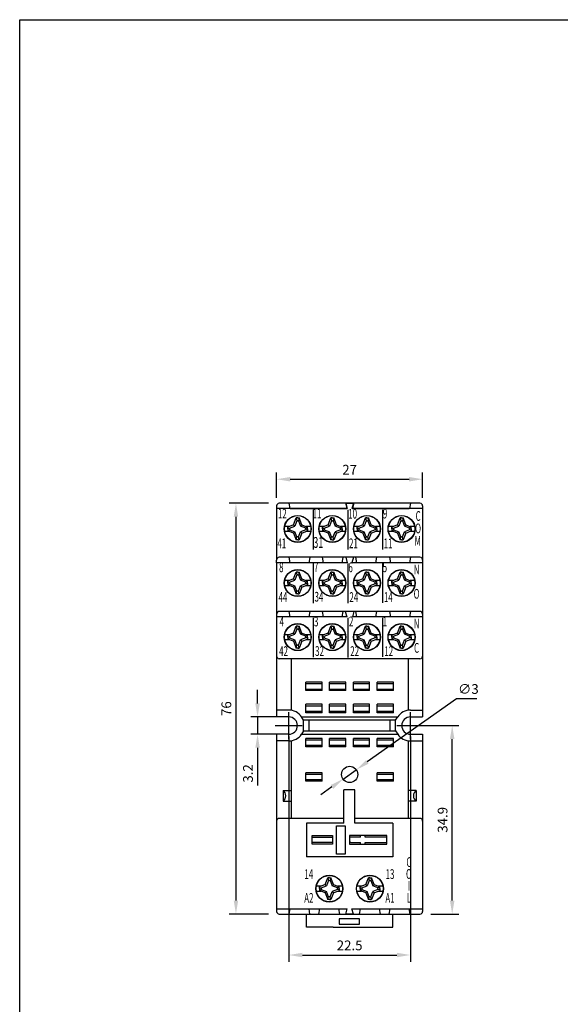
# Model space of a CAD drawing. Extents: x 5 to 205, y 5 to 292.
# Drawn here: x 5 to 105, y 110 to 292 of the extents above; entities that cross this region are included whole.
import ezdxf
from ezdxf.enums import TextEntityAlignment as Align

# ---------------------------------------------------------------- set-up
doc = ezdxf.new("R2010")
doc.units = 0
doc.layers.get('0').update_dxf_attribs({"linetype": 'CONTINUOUS'})
doc.layers.get('DEFPOINTS').update_dxf_attribs({"linetype": 'CONTINUOUS'})
for name, color, linetype in [('CARTOUCHE', 7, 'CONTINUOUS'), ('DIM', 3, 'CONTINUOUS'), ('DRAW', 7, 'CONTINUOUS'), ('DRAW-TEXT', 1, 'CONTINUOUS')]:
    doc.layers.add(name, color=color, linetype=linetype)
doc.styles.add('FINDER', font='ARIAL.TTF', dxfattribs={"height": 1.8})
doc.styles.add('HELVETICAR', font='ARIAL.TTF')
doc.dimstyles.new('FINDER', dxfattribs={"dimtxt": 3.5, "dimasz": 2.5, "dimexe": 1.25, "dimexo": 2, "dimtad": 1, "dimtxsty": 'FINDER', "dimcen": 2.5, "dimclrd": 256, "dimclre": 256, "dimclrt": 2, "dimazin": 3, "dimtfac": 1, "dimtmove": 0, "dimatfit": 3})

# ---------------------------------------------------------------- blocks, each defined once
blk = doc.blocks.new('*D0')
at = {"linetype": 'BYBLOCK'}
for p, q in [((52.531738, 203.564866), (52.531738, 208.25)), ((79.529288, 203.564866), (79.529288, 208.25)), ((55.031738, 207), (77.029288, 207))]:
    blk.add_line(p, q, dxfattribs=at)
for points in [[(55.031738, 207.416667), (55.031738, 206.583333), (52.531738, 207)], [(77.029288, 207.416667), (77.029288, 206.583333), (79.529288, 207)]]:
    blk.add_solid(points, dxfattribs=at)
at = {"layer": 'DEFPOINTS', "color": 0, "linetype": 'BYBLOCK'}
for p in [(79.529288, 207), (52.531738, 201.564866), (79.529288, 201.564866)]:
    blk.add_point(p, dxfattribs=at)
at = {"color": 2, "linetype": 'BYBLOCK', "insert": (66.030513, 208.528683), "char_height": 1.8, "attachment_point": 5, "style": 'FINDER'}
blk.add_mtext('27', dxfattribs=at)
blk = doc.blocks.new('*D1')
at = {"linetype": 'BYBLOCK'}
for p, q in [((51.022063, 202.565516), (43.75, 202.565516)), ((45, 200.065516), (45, 129.068222)), ((51.022063, 126.568222), (43.75, 126.568222))]:
    blk.add_line(p, q, dxfattribs=at)
for points in [[(44.583333, 200.065516), (45.416667, 200.065516), (45, 202.565516)], [(44.583333, 129.068222), (45.416667, 129.068222), (45, 126.568222)]]:
    blk.add_solid(points, dxfattribs=at)
at = {"layer": 'DEFPOINTS', "color": 0, "linetype": 'BYBLOCK'}
for p in [(53.022063, 202.565516), (45, 126.568222), (53.022063, 126.568222)]:
    blk.add_point(p, dxfattribs=at)
at = {"color": 2, "linetype": 'BYBLOCK', "insert": (43.455969, 164.566869), "char_height": 1.8, "attachment_point": 5, "rotation": 90, "style": 'FINDER'}
blk.add_mtext('76', dxfattribs=at)
blk = doc.blocks.new('*D2')
at = {"linetype": 'BYBLOCK'}
for p, q in [((79.277826, 161.438801), (86.25, 161.438801)), ((85, 129.068222), (85, 158.938801)), ((81.038963, 126.568222), (86.25, 126.568222))]:
    blk.add_line(p, q, dxfattribs=at)
for points in [[(84.583333, 158.938801), (85.416667, 158.938801), (85, 161.438801)], [(84.583333, 129.068222), (85.416667, 129.068222), (85, 126.568222)]]:
    blk.add_solid(points, dxfattribs=at)
at = {"layer": 'DEFPOINTS', "color": 0, "linetype": 'BYBLOCK'}
for p in [(77.277826, 161.438801), (85, 161.438801), (79.038963, 126.568222)]:
    blk.add_point(p, dxfattribs=at)
at = {"color": 2, "linetype": 'BYBLOCK', "insert": (83.455355, 144.003512), "char_height": 1.8, "attachment_point": 5, "rotation": 90, "style": 'FINDER'}
blk.add_mtext('34.9', dxfattribs=at)
blk = doc.blocks.new('*D3')
at = {"linetype": 'BYBLOCK'}
for p, q in [((49, 165.539841), (49, 168.039841)), ((52.783201, 163.039841), (47.75, 163.039841)), ((49, 163.039841), (49, 159.837761)), ((52.783201, 159.837761), (47.75, 159.837761)), ((49, 157.337761), (49, 150.330326))]:
    blk.add_line(p, q, dxfattribs=at)
for points in [[(48.583333, 165.539841), (49.416667, 165.539841), (49, 163.039841)], [(48.583333, 157.337761), (49.416667, 157.337761), (49, 159.837761)]]:
    blk.add_solid(points, dxfattribs=at)
at = {"layer": 'DEFPOINTS', "color": 0, "linetype": 'BYBLOCK'}
for p in [(54.783201, 163.039841), (49, 159.837761), (54.783201, 159.837761)]:
    blk.add_point(p, dxfattribs=at)
at = {"color": 2, "linetype": 'BYBLOCK', "insert": (47.455355, 152.584044), "char_height": 1.8, "attachment_point": 5, "rotation": 90, "style": 'FINDER'}
blk.add_mtext('3.2', dxfattribs=at)
blk = doc.blocks.new('*D4')
at = {"linetype": 'BYBLOCK'}
for p, q in [((54.783201, 159.438801), (54.783201, 117.75)), ((77.277826, 159.438801), (77.277826, 117.75)), ((57.283201, 119), (74.777826, 119))]:
    blk.add_line(p, q, dxfattribs=at)
for points in [[(57.283201, 119.416667), (57.283201, 118.583333), (54.783201, 119)], [(74.777826, 119.416667), (74.777826, 118.583333), (77.277826, 119)]]:
    blk.add_solid(points, dxfattribs=at)
at = {"layer": 'DEFPOINTS', "color": 0, "linetype": 'BYBLOCK'}
for p in [(54.783201, 161.438801), (77.277826, 161.438801), (77.277826, 119)]:
    blk.add_point(p, dxfattribs=at)
at = {"color": 2, "linetype": 'BYBLOCK', "insert": (66.030513, 120.544031), "char_height": 1.8, "attachment_point": 5, "style": 'FINDER'}
blk.add_mtext('22.5', dxfattribs=at)
blk = doc.blocks.new('*D5')
at = {"linetype": 'BYBLOCK'}
for p, q in [((85.801861, 166.369996), (69.298338, 154.71142)), ((89.565197, 166.369996), (85.801861, 166.369996)), ((64.804581, 151.536897), (67.256445, 153.268967)), ((62.762688, 150.094444), (60.720795, 148.65199))]:
    blk.add_line(p, q, dxfattribs=at)
for points in [[(69.05793, 155.051736), (69.538747, 154.371105), (67.256445, 153.268967)], [(62.522279, 150.434759), (63.003097, 149.754128), (64.804581, 151.536897)]]:
    blk.add_solid(points, dxfattribs=at)
at = {"layer": 'DEFPOINTS', "color": 0, "linetype": 'BYBLOCK'}
for p in [(67.256445, 153.268967), (64.804581, 151.536897)]:
    blk.add_point(p, dxfattribs=at)
at = {"color": 2, "linetype": 'BYBLOCK', "insert": (87.996029, 167.964368), "char_height": 1.8, "attachment_point": 5, "style": 'FINDER'}
blk.add_mtext('∅3', dxfattribs=at)

msp = doc.modelspace()

# ---------------------------------------------------------------- linework, layer by layer
at = {"layer": 'CARTOUCHE', "color": 7, "linetype": 'CONTINUOUS', "flags": 128}
msp.add_lwpolyline([(205, 292), (205, 5), (5, 5), (5, 292), (205, 292)], close=True, dxfattribs=at)
at = {"layer": 'DIM', "linetype": 'CONTINUOUS'}
for p, q in [((54.773, 158.939), (54.773, 163.939)), ((77.288, 158.939), (77.288, 163.939)), ((52.273, 161.439), (57.273, 161.439)), ((74.788, 161.439), (79.788, 161.439))]:
    msp.add_line(p, q, dxfattribs=at)
at = {"layer": 'DRAW'}
for p, q in [((79.039, 202.566), (53.022, 202.566)), ((54.797, 202.566), (54.973, 201.565)), ((65.263, 202.566), (66.798, 202.566)), ((65.263, 202.566), (65.531, 201.566)), ((66.731, 202.566), (65.33, 202.566)), ((65.33, 202.566), (65.598, 201.565)), ((66.731, 202.566), (66.463, 201.565)), ((66.798, 202.566), (66.531, 201.566)), ((77.264, 202.566), (77.088, 201.565)), ((52.522, 202.065), (52.522, 192.059)), ((65.598, 201.565), (52.522, 201.565)), ((55.031, 201.566), (65.531, 201.566)), ((59.301, 201.319), (59.301, 194.015)), ((65.706, 201.319), (65.706, 194.015)), ((79.539, 201.565), (66.463, 201.565)), ((66.531, 201.566), (77.031, 201.566)), ((72.11, 201.319), (72.11, 194.015)), ((79.539, 202.065), (79.539, 192.059)), ((52.522, 191.558), (52.522, 192.059)), ((65.598, 191.558), (52.522, 191.558)), ((52.522, 191.558), (52.522, 182.052)), ((79.039, 192.559), (53.022, 192.559)), ((54.797, 192.559), (54.973, 191.558)), ((58.649, 192.544), (58.476, 191.558)), ((59.301, 191.385), (59.301, 184.076)), ((61.177, 191.558), (61.001, 192.559)), ((64.68, 191.558), (64.853, 192.544)), ((65.33, 192.559), (65.598, 191.558)), ((66.731, 192.559), (65.33, 192.559)), ((65.706, 191.401), (65.706, 184.058)), ((66.731, 192.559), (66.463, 191.558)), ((79.539, 191.558), (66.463, 191.558)), ((67.381, 191.558), (67.205, 192.559)), ((70.884, 191.558), (71.06, 192.559)), ((72.11, 191.385), (72.11, 184.13)), ((73.409, 192.559), (73.585, 191.558)), ((77.264, 192.559), (77.088, 191.558)), ((79.539, 192.059), (79.539, 181.552)), ((79.039, 182.553), (53.022, 182.553)), ((54.797, 182.553), (54.973, 181.552)), ((58.649, 182.537), (58.476, 181.552)), ((61.177, 181.552), (61.001, 182.553)), ((64.68, 181.552), (64.853, 182.537)), ((66.831, 182.553), (65.23, 182.553)), ((65.23, 182.553), (65.498, 181.552)), ((66.831, 182.553), (66.563, 181.552)), ((67.381, 181.552), (67.205, 182.553)), ((70.884, 181.552), (71.06, 182.553)), ((73.409, 182.553), (73.585, 181.552)), ((77.264, 182.553), (77.088, 181.552)), ((52.522, 182.052), (52.522, 174.297)), ((65.498, 181.552), (52.522, 181.552)), ((52.553, 181.552), (52.522, 181.552)), ((59.301, 181.379), (59.301, 174.069)), ((65.706, 181.395), (65.706, 174.052)), ((79.539, 181.552), (66.563, 181.552)), ((72.11, 181.379), (72.11, 174.124)), ((79.539, 182.052), (79.539, 174.297)), ((52.522, 174.297), (52.522, 163.04)), ((79.039, 173.797), (53.022, 173.797)), ((55.223, 173.797), (55.223, 164.255)), ((76.838, 173.797), (76.838, 164.255)), ((79.539, 174.297), (79.539, 163.04)), ((57.925, 167.904), (57.925, 169.483)), ((60.927, 169.483), (57.925, 169.483)), ((60.927, 167.904), (60.927, 169.483)), ((62.328, 167.904), (62.328, 169.483)), ((65.33, 169.483), (62.328, 169.483)), ((65.33, 167.904), (65.33, 169.483)), ((66.731, 167.904), (66.731, 169.483)), ((69.733, 169.483), (66.731, 169.483)), ((69.733, 167.904), (69.733, 169.483)), ((71.134, 167.904), (71.134, 169.483)), ((74.136, 169.483), (71.134, 169.483)), ((74.136, 167.904), (74.136, 169.483)), ((57.925, 169.194), (60.927, 169.194)), ((57.925, 168.193), (60.927, 168.193)), ((60.927, 167.904), (57.925, 167.904)), ((62.328, 169.194), (65.33, 169.194)), ((62.328, 168.193), (65.33, 168.193)), ((65.33, 167.904), (62.328, 167.904)), ((66.731, 169.194), (69.733, 169.194)), ((66.731, 168.193), (69.733, 168.193)), ((69.733, 167.904), (66.731, 167.904)), ((71.134, 169.194), (74.136, 169.194)), ((71.134, 168.193), (74.136, 168.193)), ((74.136, 167.904), (71.134, 167.904)), ((54.773, 164.291), (52.522, 164.291)), ((60.927, 165.38), (57.925, 165.38)), ((57.925, 163.802), (57.925, 165.38)), ((57.925, 165.091), (60.927, 165.091)), ((57.925, 164.091), (60.927, 164.091)), ((60.927, 163.802), (60.927, 165.38)), ((65.33, 165.38), (62.328, 165.38)), ((62.328, 163.802), (62.328, 165.38)), ((62.328, 165.091), (65.33, 165.091)), ((62.328, 164.091), (65.33, 164.091)), ((65.33, 163.802), (65.33, 165.38)), ((69.733, 165.38), (66.731, 165.38)), ((66.731, 163.802), (66.731, 165.38)), ((66.731, 165.091), (69.733, 165.091)), ((66.731, 164.091), (69.733, 164.091)), ((69.733, 163.802), (69.733, 165.38)), ((71.134, 163.802), (71.134, 165.38)), ((74.136, 165.38), (71.134, 165.38)), ((71.134, 165.091), (74.136, 165.091)), ((71.134, 164.091), (74.136, 164.091)), ((74.136, 163.802), (74.136, 165.38)), ((74.136, 163.802), (74.136, 165.38)), ((77.288, 164.291), (79.539, 164.291)), ((54.783, 163.04), (52.522, 163.04)), ((57.14, 163.029), (74.921, 163.029)), ((57.525, 162.439), (57.14, 163.029)), ((74.536, 162.439), (57.525, 162.439)), ((57.525, 160.438), (57.525, 162.439)), ((60.927, 163.802), (57.925, 163.802)), ((58.526, 160.438), (58.526, 162.439)), ((65.33, 163.802), (62.328, 163.802)), ((69.733, 163.802), (66.731, 163.802)), ((74.136, 163.802), (71.134, 163.802)), ((73.535, 160.438), (73.535, 162.439)), ((74.536, 162.439), (74.921, 163.029)), ((74.536, 160.438), (74.536, 162.439)), ((77.278, 163.04), (79.539, 163.04)), ((57.525, 160.438), (57.14, 159.848)), ((57.525, 160.438), (74.536, 160.438)), ((74.536, 160.438), (74.921, 159.848)), ((52.522, 159.838), (52.522, 143.777)), ((54.783, 159.838), (52.522, 159.838)), ((54.773, 158.587), (52.522, 158.587)), ((55.223, 158.623), (55.223, 144.278)), ((57.14, 159.848), (74.921, 159.848)), ((60.927, 159.076), (57.925, 159.076)), ((57.925, 157.498), (57.925, 159.076)), ((57.925, 158.787), (60.927, 158.787)), ((60.927, 157.498), (60.927, 159.076)), ((65.33, 159.076), (62.328, 159.076)), ((62.328, 157.498), (62.328, 159.076)), ((62.328, 158.787), (65.33, 158.787)), ((65.33, 157.498), (65.33, 159.076)), ((69.733, 159.076), (66.731, 159.076)), ((66.731, 157.498), (66.731, 159.076)), ((66.731, 158.787), (69.733, 158.787)), ((69.733, 157.498), (69.733, 159.076)), ((71.134, 157.498), (71.134, 159.076)), ((74.136, 159.076), (71.134, 159.076)), ((71.134, 158.787), (74.136, 158.787)), ((74.136, 157.498), (74.136, 159.076)), ((74.136, 157.498), (74.136, 159.076)), ((76.838, 158.623), (76.838, 144.278)), ((77.278, 159.838), (79.539, 159.838)), ((77.288, 158.587), (79.539, 158.587)), ((79.539, 159.838), (79.539, 143.777)), ((57.925, 157.786), (60.927, 157.786)), ((60.927, 157.498), (57.925, 157.498)), ((62.328, 157.786), (65.33, 157.786)), ((65.33, 157.498), (62.328, 157.498)), ((66.731, 157.786), (69.733, 157.786)), ((69.733, 157.498), (66.731, 157.498)), ((71.134, 157.786), (74.136, 157.786)), ((74.136, 157.498), (71.134, 157.498)), ((60.927, 152.722), (57.925, 152.722)), ((57.925, 151.143), (57.925, 152.722)), ((57.925, 152.433), (60.927, 152.433)), ((57.925, 151.432), (60.927, 151.432)), ((60.927, 151.143), (60.927, 152.722)), ((71.134, 151.143), (71.134, 152.722)), ((74.136, 152.722), (71.134, 152.722)), ((71.134, 152.433), (74.136, 152.433)), ((71.134, 151.432), (74.136, 151.432)), ((74.136, 151.143), (74.136, 152.722)), ((53.723, 149.431), (53.723, 148.43)), ((53.723, 149.431), (55.223, 149.431)), ((60.927, 151.143), (57.925, 151.143)), ((64.98, 143.377), (64.98, 149.581)), ((66.981, 149.581), (64.98, 149.581)), ((66.981, 143.377), (66.981, 149.581)), ((74.136, 151.143), (71.134, 151.143)), ((78.339, 149.431), (76.838, 149.431)), ((78.339, 149.431), (78.339, 148.43)), ((53.723, 148.43), (53.723, 147.43)), ((78.339, 148.43), (78.339, 147.43)), ((53.723, 147.43), (55.223, 147.43)), ((78.339, 147.43), (76.838, 147.43)), ((64.98, 144.278), (53.022, 144.278)), ((79.039, 144.278), (66.981, 144.278)), ((52.522, 143.777), (52.522, 127.069)), ((64.98, 143.377), (58.025, 143.377)), ((58.025, 143.377), (58.025, 137.173)), ((74.036, 143.377), (66.981, 143.377)), ((74.036, 143.377), (74.036, 137.173)), ((79.539, 143.777), (79.539, 127.069)), ((59.123, 139.525), (59.123, 141.126)), ((59.123, 141.126), (62.874, 141.126)), ((59.123, 140.825), (62.874, 140.825)), ((62.874, 141.126), (62.874, 139.525)), ((72.936, 141.126), (65.981, 141.126)), ((65.981, 141.126), (65.981, 139.525)), ((68.033, 140.825), (65.981, 140.825)), ((68.033, 140.825), (68.033, 141.126)), ((68.933, 140.825), (68.933, 141.126)), ((72.936, 140.825), (68.933, 140.825)), ((72.936, 139.525), (72.936, 141.126)), ((62.874, 139.825), (59.123, 139.825)), ((62.874, 139.525), (59.123, 139.525)), ((66.282, 139.825), (65.981, 139.825)), ((65.981, 139.525), (72.936, 139.525)), ((66.282, 139.825), (68.033, 139.825)), ((68.033, 139.525), (68.033, 139.825)), ((68.933, 139.525), (68.933, 139.825)), ((68.933, 139.825), (72.936, 139.825)), ((74.036, 137.173), (58.025, 137.173)), ((52.522, 127.569), (65.598, 127.569)), ((54.85, 126.583), (55.023, 127.569)), ((58.699, 126.583), (58.526, 127.569)), ((60.35, 126.568), (60.527, 127.569)), ((64.206, 126.568), (64.029, 127.569)), ((65.33, 126.568), (65.598, 127.569)), ((66.463, 127.569), (79.539, 127.569)), ((66.731, 126.568), (66.463, 127.569)), ((67.855, 126.568), (68.032, 127.569)), ((71.711, 126.568), (71.534, 127.569)), ((73.359, 126.568), (73.535, 127.569)), ((77.211, 126.583), (77.038, 127.569)), ((53.022, 126.568), (79.039, 126.568)), ((58.025, 124.118), (58.025, 126.568)), ((66.731, 126.568), (65.33, 126.568)), ((74.036, 124.118), (74.036, 126.568)), ((62.979, 124.118), (58.025, 124.118)), ((62.979, 124.118), (72.034, 124.118)), ((72.034, 124.118), (74.036, 124.118))]:
    msp.add_line(p, q, dxfattribs=at)
at = {"layer": 'DRAW', "linetype": 'CONTINUOUS'}
for p, q in [((55.665, 198.571), (54.62, 198.165)), ((55.665, 198.572), (56.158, 199.839)), ((55.665, 198.571), (55.891, 198.345)), ((56.265, 199.306), (55.891, 198.346)), ((56.158, 199.839), (56.264, 199.305)), ((56.424, 199.839), (56.158, 199.839)), ((56.424, 199.305), (56.264, 199.305)), ((56.424, 199.839), (56.691, 199.839)), ((56.424, 199.305), (56.584, 199.305)), ((56.691, 199.839), (56.584, 199.305)), ((56.584, 199.306), (56.957, 198.346)), ((57.183, 198.572), (56.69, 199.839)), ((57.184, 198.571), (56.958, 198.345)), ((57.184, 198.571), (58.229, 198.165)), ((62.069, 198.571), (61.024, 198.165)), ((62.069, 198.571), (62.295, 198.345)), ((62.07, 198.572), (62.562, 199.839)), ((62.669, 199.306), (62.296, 198.346)), ((62.562, 199.839), (62.668, 199.305)), ((62.828, 199.839), (62.562, 199.839)), ((62.828, 199.305), (62.668, 199.305)), ((62.828, 199.839), (63.095, 199.839)), ((62.828, 199.305), (62.988, 199.305)), ((63.095, 199.839), (62.988, 199.305)), ((62.988, 199.306), (63.361, 198.346)), ((63.587, 198.572), (63.095, 199.839)), ((63.588, 198.571), (63.362, 198.345)), ((63.588, 198.571), (64.633, 198.165)), ((68.473, 198.571), (67.428, 198.165)), ((68.473, 198.571), (68.699, 198.345)), ((68.474, 198.572), (68.966, 199.839)), ((69.073, 199.306), (68.7, 198.346)), ((68.966, 199.839), (69.073, 199.305)), ((69.233, 199.839), (68.966, 199.839)), ((69.233, 199.305), (69.073, 199.305)), ((69.233, 199.839), (69.499, 199.839)), ((69.233, 199.305), (69.393, 199.305)), ((69.392, 199.306), (69.765, 198.346)), ((69.499, 199.839), (69.393, 199.305)), ((69.992, 198.572), (69.499, 199.839)), ((69.992, 198.571), (69.766, 198.345)), ((69.992, 198.571), (71.037, 198.165)), ((74.877, 198.571), (73.832, 198.165)), ((74.877, 198.571), (75.103, 198.345)), ((74.878, 198.572), (75.371, 199.839)), ((75.477, 199.306), (75.104, 198.346)), ((75.37, 199.839), (75.477, 199.305)), ((75.637, 199.839), (75.37, 199.839)), ((75.637, 199.305), (75.477, 199.305)), ((75.637, 199.839), (75.903, 199.839)), ((75.637, 199.305), (75.797, 199.305)), ((75.796, 199.306), (76.17, 198.346)), ((75.903, 199.839), (75.797, 199.305)), ((76.396, 198.572), (75.903, 199.839)), ((76.396, 198.571), (76.17, 198.345)), ((76.396, 198.571), (77.441, 198.165)), ((54.011, 197.368), (54.853, 197.368)), ((54.856, 198.257), (54.012, 198.257)), ((54.62, 197.812), (54.62, 198.165)), ((54.62, 198.034), (54.931, 197.972)), ((54.62, 197.812), (54.62, 197.459)), ((54.62, 197.59), (54.931, 197.652)), ((55.665, 197.052), (54.62, 197.459)), ((54.931, 197.972), (55.891, 198.345)), ((54.931, 197.812), (54.931, 197.972)), ((54.931, 197.812), (54.931, 197.652)), ((54.931, 197.652), (55.891, 197.279)), ((55.665, 197.052), (55.891, 197.279)), ((55.665, 197.052), (56.158, 195.785)), ((56.265, 196.318), (55.891, 197.278)), ((56.584, 196.318), (56.957, 197.278)), ((57.183, 197.052), (56.69, 195.785)), ((57.918, 197.972), (56.958, 198.345)), ((57.918, 197.652), (56.958, 197.279)), ((57.184, 197.052), (56.958, 197.279)), ((57.184, 197.052), (56.958, 197.279)), ((57.184, 197.052), (58.229, 197.459)), ((58.229, 198.034), (57.918, 197.972)), ((57.918, 197.812), (57.918, 197.972)), ((57.918, 197.812), (57.918, 197.652)), ((58.229, 197.59), (57.918, 197.652)), ((58.837, 198.257), (57.992, 198.257)), ((57.995, 197.368), (58.837, 197.368)), ((58.229, 197.812), (58.229, 198.165)), ((58.229, 197.812), (58.229, 197.459)), ((61.26, 198.257), (60.416, 198.257)), ((60.416, 197.368), (61.258, 197.368)), ((61.024, 197.812), (61.024, 198.165)), ((61.024, 198.034), (61.335, 197.972)), ((61.024, 197.812), (61.024, 197.459)), ((61.024, 197.59), (61.335, 197.652)), ((62.069, 197.052), (61.024, 197.459)), ((61.335, 197.972), (62.295, 198.345)), ((61.335, 197.812), (61.335, 197.972)), ((61.335, 197.812), (61.335, 197.652)), ((61.335, 197.652), (62.295, 197.279)), ((62.069, 197.052), (62.295, 197.279)), ((62.07, 197.052), (62.562, 195.785)), ((62.669, 196.318), (62.296, 197.278)), ((62.988, 196.318), (63.361, 197.278)), ((63.587, 197.052), (63.095, 195.785)), ((64.322, 197.972), (63.362, 198.345)), ((64.322, 197.652), (63.362, 197.279)), ((63.588, 197.052), (63.362, 197.279)), ((63.588, 197.052), (63.362, 197.279)), ((63.588, 197.052), (64.633, 197.459)), ((64.633, 198.034), (64.322, 197.972)), ((64.322, 197.812), (64.322, 197.972)), ((64.322, 197.812), (64.322, 197.652)), ((64.633, 197.59), (64.322, 197.652)), ((65.241, 198.257), (64.397, 198.257)), ((64.399, 197.368), (65.241, 197.368)), ((64.633, 197.812), (64.633, 198.165)), ((64.633, 197.812), (64.633, 197.459)), ((67.664, 198.257), (66.82, 198.257)), ((66.82, 197.368), (67.662, 197.368)), ((67.428, 197.812), (67.428, 198.165)), ((67.428, 198.034), (67.739, 197.972)), ((67.428, 197.812), (67.428, 197.459)), ((67.428, 197.59), (67.739, 197.652)), ((68.473, 197.052), (67.428, 197.459)), ((67.739, 197.972), (68.699, 198.345)), ((67.739, 197.812), (67.739, 197.972)), ((67.739, 197.812), (67.739, 197.652)), ((67.739, 197.652), (68.699, 197.279)), ((68.473, 197.052), (68.699, 197.279)), ((68.474, 197.052), (68.966, 195.785)), ((69.073, 196.318), (68.7, 197.278)), ((69.392, 196.318), (69.765, 197.278)), ((69.992, 197.052), (69.499, 195.785)), ((70.726, 197.972), (69.766, 198.345)), ((70.726, 197.652), (69.766, 197.279)), ((69.992, 197.052), (69.766, 197.279)), ((69.992, 197.052), (69.766, 197.279)), ((69.992, 197.052), (71.037, 197.459)), ((71.037, 198.034), (70.726, 197.972)), ((70.726, 197.812), (70.726, 197.972)), ((70.726, 197.812), (70.726, 197.652)), ((71.037, 197.59), (70.726, 197.652)), ((71.645, 198.257), (70.801, 198.257)), ((70.804, 197.368), (71.645, 197.368)), ((71.037, 197.812), (71.037, 198.165)), ((71.037, 197.812), (71.037, 197.459)), ((74.069, 198.257), (73.224, 198.257)), ((73.224, 197.368), (74.066, 197.368)), ((73.832, 197.812), (73.832, 198.165)), ((73.832, 198.034), (74.143, 197.972)), ((73.832, 197.812), (73.832, 197.459)), ((73.832, 197.59), (74.143, 197.652)), ((74.877, 197.052), (73.832, 197.459)), ((74.143, 197.972), (75.103, 198.345)), ((74.143, 197.812), (74.143, 197.972)), ((74.143, 197.812), (74.143, 197.652)), ((74.143, 197.652), (75.103, 197.279)), ((74.877, 197.052), (75.103, 197.279)), ((74.878, 197.052), (75.371, 195.785)), ((75.477, 196.318), (75.104, 197.278)), ((75.796, 196.318), (76.17, 197.278)), ((76.396, 197.052), (75.903, 195.785)), ((77.13, 197.972), (76.17, 198.345)), ((77.13, 197.652), (76.17, 197.279)), ((76.396, 197.052), (76.17, 197.279)), ((76.396, 197.052), (76.17, 197.279)), ((76.396, 197.052), (77.441, 197.459)), ((77.441, 198.034), (77.13, 197.972)), ((77.13, 197.812), (77.13, 197.972)), ((77.13, 197.812), (77.13, 197.652)), ((77.441, 197.59), (77.13, 197.652)), ((78.049, 198.257), (77.205, 198.257)), ((77.208, 197.368), (78.05, 197.368)), ((77.441, 197.812), (77.441, 198.165)), ((77.441, 197.812), (77.441, 197.459)), ((56.158, 195.785), (56.264, 196.319)), ((56.424, 195.785), (56.158, 195.785)), ((56.424, 196.319), (56.264, 196.319)), ((56.424, 196.319), (56.584, 196.319)), ((56.424, 195.785), (56.691, 195.785)), ((56.691, 195.785), (56.584, 196.319)), ((62.562, 195.785), (62.668, 196.319)), ((62.828, 195.785), (62.562, 195.785)), ((62.828, 196.319), (62.668, 196.319)), ((62.828, 196.319), (62.988, 196.319)), ((62.828, 195.785), (63.095, 195.785)), ((63.095, 195.785), (62.988, 196.319)), ((68.966, 195.785), (69.073, 196.319)), ((69.233, 195.785), (68.966, 195.785)), ((69.233, 196.319), (69.073, 196.319)), ((69.233, 196.319), (69.393, 196.319)), ((69.233, 195.785), (69.499, 195.785)), ((69.499, 195.785), (69.393, 196.319)), ((75.37, 195.785), (75.477, 196.319)), ((75.637, 195.785), (75.37, 195.785)), ((75.637, 196.319), (75.477, 196.319)), ((75.637, 196.319), (75.797, 196.319)), ((75.637, 195.785), (75.903, 195.785)), ((75.903, 195.785), (75.797, 196.319)), ((55.665, 188.565), (56.158, 189.833)), ((56.158, 189.832), (56.264, 189.299)), ((56.424, 189.832), (56.158, 189.832)), ((56.424, 189.832), (56.691, 189.832)), ((56.691, 189.832), (56.584, 189.299)), ((57.183, 188.565), (56.69, 189.833)), ((62.07, 188.565), (62.562, 189.833)), ((62.562, 189.832), (62.668, 189.299)), ((62.828, 189.832), (62.562, 189.832)), ((62.828, 189.832), (63.095, 189.832)), ((63.095, 189.832), (62.988, 189.299)), ((63.587, 188.565), (63.095, 189.833)), ((68.474, 188.565), (68.966, 189.833)), ((68.966, 189.832), (69.073, 189.299)), ((69.233, 189.832), (68.966, 189.832)), ((69.233, 189.832), (69.499, 189.832)), ((69.499, 189.832), (69.393, 189.299)), ((69.992, 188.565), (69.499, 189.833)), ((74.878, 188.565), (75.371, 189.833)), ((75.37, 189.832), (75.477, 189.299)), ((75.637, 189.832), (75.37, 189.832)), ((75.637, 189.832), (75.903, 189.832)), ((75.903, 189.832), (75.797, 189.299)), ((76.396, 188.565), (75.903, 189.833)), ((54.856, 188.25), (54.012, 188.25)), ((55.665, 188.565), (54.62, 188.158)), ((54.62, 187.805), (54.62, 188.158)), ((54.62, 188.028), (54.931, 187.965)), ((54.62, 187.805), (54.62, 187.452)), ((54.62, 187.583), (54.931, 187.645)), ((54.931, 187.965), (55.891, 188.339)), ((54.931, 187.805), (54.931, 187.965)), ((54.931, 187.805), (54.931, 187.645)), ((54.931, 187.645), (55.891, 187.272)), ((55.665, 188.565), (55.891, 188.339)), ((56.265, 189.299), (55.891, 188.339)), ((56.424, 189.299), (56.264, 189.299)), ((56.424, 189.299), (56.584, 189.299)), ((56.584, 189.299), (56.957, 188.339)), ((57.184, 188.565), (56.958, 188.339)), ((57.918, 187.965), (56.958, 188.339)), ((57.918, 187.645), (56.958, 187.272)), ((57.184, 188.565), (58.229, 188.158)), ((58.229, 188.028), (57.918, 187.965)), ((57.918, 187.805), (57.918, 187.965)), ((57.918, 187.805), (57.918, 187.645)), ((58.229, 187.583), (57.918, 187.645)), ((58.837, 188.25), (57.992, 188.25)), ((58.229, 187.805), (58.229, 188.158)), ((58.229, 187.805), (58.229, 187.452)), ((61.26, 188.25), (60.416, 188.25)), ((62.069, 188.565), (61.024, 188.158)), ((61.024, 187.805), (61.024, 188.158)), ((61.024, 188.028), (61.335, 187.965)), ((61.024, 187.805), (61.024, 187.452)), ((61.024, 187.583), (61.335, 187.645)), ((61.335, 187.965), (62.295, 188.339)), ((61.335, 187.805), (61.335, 187.965)), ((61.335, 187.805), (61.335, 187.645)), ((61.335, 187.645), (62.295, 187.272)), ((62.069, 188.565), (62.295, 188.339)), ((62.669, 189.299), (62.296, 188.339)), ((62.828, 189.299), (62.668, 189.299)), ((62.828, 189.299), (62.988, 189.299)), ((62.988, 189.299), (63.361, 188.339)), ((63.588, 188.565), (63.362, 188.339)), ((64.322, 187.965), (63.362, 188.339)), ((64.322, 187.645), (63.362, 187.272)), ((63.588, 188.565), (64.633, 188.158)), ((64.633, 188.028), (64.322, 187.965)), ((64.322, 187.805), (64.322, 187.965)), ((64.322, 187.805), (64.322, 187.645)), ((64.633, 187.583), (64.322, 187.645)), ((65.241, 188.25), (64.397, 188.25)), ((64.633, 187.805), (64.633, 188.158)), ((64.633, 187.805), (64.633, 187.452)), ((67.664, 188.25), (66.82, 188.25)), ((68.473, 188.565), (67.428, 188.158)), ((67.428, 187.805), (67.428, 188.158)), ((67.428, 188.028), (67.739, 187.965)), ((67.428, 187.805), (67.428, 187.452)), ((67.428, 187.583), (67.739, 187.645)), ((67.739, 187.965), (68.699, 188.339)), ((67.739, 187.805), (67.739, 187.965)), ((67.739, 187.805), (67.739, 187.645)), ((67.739, 187.645), (68.699, 187.272)), ((68.473, 188.565), (68.699, 188.339)), ((69.073, 189.299), (68.7, 188.339)), ((69.233, 189.299), (69.073, 189.299)), ((69.233, 189.299), (69.393, 189.299)), ((69.392, 189.299), (69.765, 188.339)), ((69.992, 188.565), (69.766, 188.339)), ((70.726, 187.965), (69.766, 188.339)), ((70.726, 187.645), (69.766, 187.272)), ((69.992, 188.565), (71.037, 188.158)), ((71.037, 188.028), (70.726, 187.965)), ((70.726, 187.805), (70.726, 187.965)), ((70.726, 187.805), (70.726, 187.645)), ((71.037, 187.583), (70.726, 187.645)), ((71.645, 188.25), (70.801, 188.25)), ((71.037, 187.805), (71.037, 188.158)), ((71.037, 187.805), (71.037, 187.452)), ((74.069, 188.25), (73.224, 188.25)), ((74.877, 188.565), (73.832, 188.158)), ((73.832, 187.805), (73.832, 188.158)), ((73.832, 188.028), (74.143, 187.965)), ((73.832, 187.805), (73.832, 187.452)), ((73.832, 187.583), (74.143, 187.645)), ((74.143, 187.965), (75.103, 188.339)), ((74.143, 187.805), (74.143, 187.965)), ((74.143, 187.805), (74.143, 187.645)), ((74.143, 187.645), (75.103, 187.272)), ((74.877, 188.565), (75.103, 188.339)), ((75.477, 189.299), (75.104, 188.339)), ((75.637, 189.299), (75.477, 189.299)), ((75.637, 189.299), (75.797, 189.299)), ((75.796, 189.299), (76.17, 188.339)), ((76.396, 188.565), (76.17, 188.339)), ((77.13, 187.965), (76.17, 188.339)), ((77.13, 187.645), (76.17, 187.272)), ((76.396, 188.565), (77.441, 188.158)), ((77.441, 188.028), (77.13, 187.965)), ((77.13, 187.805), (77.13, 187.965)), ((77.13, 187.805), (77.13, 187.645)), ((77.441, 187.583), (77.13, 187.645)), ((78.049, 188.25), (77.205, 188.25)), ((77.441, 187.805), (77.441, 188.158)), ((77.441, 187.805), (77.441, 187.452)), ((54.011, 187.361), (54.853, 187.361)), ((55.665, 187.046), (54.62, 187.452)), ((55.665, 187.046), (55.891, 187.272)), ((55.665, 187.045), (56.158, 185.778)), ((56.265, 186.312), (55.891, 187.272)), ((56.158, 185.779), (56.264, 186.312)), ((56.424, 185.779), (56.158, 185.779)), ((56.424, 186.312), (56.264, 186.312)), ((56.424, 186.312), (56.584, 186.312)), ((56.424, 185.779), (56.691, 185.779)), ((56.584, 186.312), (56.957, 187.272)), ((56.691, 185.779), (56.584, 186.312)), ((57.183, 187.045), (56.69, 185.778)), ((57.184, 187.046), (56.958, 187.272)), ((57.184, 187.046), (56.958, 187.272)), ((57.184, 187.046), (58.229, 187.452)), ((57.995, 187.361), (58.837, 187.361)), ((60.416, 187.361), (61.258, 187.361)), ((62.069, 187.046), (61.024, 187.452)), ((62.069, 187.046), (62.295, 187.272)), ((62.07, 187.045), (62.562, 185.778)), ((62.669, 186.312), (62.296, 187.272)), ((62.562, 185.779), (62.668, 186.312)), ((62.828, 185.779), (62.562, 185.779)), ((62.828, 186.312), (62.668, 186.312)), ((62.828, 186.312), (62.988, 186.312)), ((62.828, 185.779), (63.095, 185.779)), ((62.988, 186.312), (63.361, 187.272)), ((63.095, 185.779), (62.988, 186.312)), ((63.587, 187.045), (63.095, 185.778)), ((63.588, 187.046), (63.362, 187.272)), ((63.588, 187.046), (63.362, 187.272)), ((63.588, 187.046), (64.633, 187.452)), ((64.399, 187.361), (65.241, 187.361)), ((66.82, 187.361), (67.662, 187.361)), ((68.473, 187.046), (67.428, 187.452)), ((68.473, 187.046), (68.699, 187.272)), ((68.474, 187.045), (68.966, 185.778)), ((69.073, 186.312), (68.7, 187.272)), ((68.966, 185.779), (69.073, 186.312)), ((69.233, 185.779), (68.966, 185.779)), ((69.233, 186.312), (69.073, 186.312)), ((69.233, 186.312), (69.393, 186.312)), ((69.233, 185.779), (69.499, 185.779)), ((69.392, 186.312), (69.765, 187.272)), ((69.499, 185.779), (69.393, 186.312)), ((69.992, 187.045), (69.499, 185.778)), ((69.992, 187.046), (69.766, 187.272)), ((69.992, 187.046), (69.766, 187.272)), ((69.992, 187.046), (71.037, 187.452)), ((70.804, 187.361), (71.645, 187.361)), ((73.224, 187.361), (74.066, 187.361)), ((74.877, 187.046), (73.832, 187.452)), ((74.877, 187.046), (75.103, 187.272)), ((74.878, 187.045), (75.371, 185.778)), ((75.477, 186.312), (75.104, 187.272)), ((75.37, 185.779), (75.477, 186.312)), ((75.637, 185.779), (75.37, 185.779)), ((75.637, 186.312), (75.477, 186.312)), ((75.637, 186.312), (75.797, 186.312)), ((75.637, 185.779), (75.903, 185.779)), ((75.796, 186.312), (76.17, 187.272)), ((75.903, 185.779), (75.797, 186.312)), ((76.396, 187.045), (75.903, 185.778)), ((76.396, 187.046), (76.17, 187.272)), ((76.396, 187.046), (76.17, 187.272)), ((76.396, 187.046), (77.441, 187.452)), ((77.208, 187.361), (78.05, 187.361)), ((55.665, 178.558), (54.62, 178.152)), ((55.665, 178.559), (56.158, 179.826)), ((55.665, 178.558), (55.891, 178.332)), ((56.265, 179.293), (55.891, 178.333)), ((56.158, 179.826), (56.264, 179.292)), ((56.424, 179.826), (56.158, 179.826)), ((56.424, 179.292), (56.264, 179.292)), ((56.424, 179.826), (56.691, 179.826)), ((56.424, 179.292), (56.584, 179.292)), ((56.691, 179.826), (56.584, 179.292)), ((56.584, 179.293), (56.957, 178.333)), ((57.183, 178.559), (56.69, 179.826)), ((57.184, 178.558), (56.958, 178.332)), ((57.184, 178.558), (58.229, 178.152)), ((62.069, 178.558), (61.024, 178.152)), ((62.069, 178.558), (62.295, 178.332)), ((62.07, 178.559), (62.562, 179.826)), ((62.669, 179.293), (62.296, 178.333)), ((62.562, 179.826), (62.668, 179.292)), ((62.828, 179.826), (62.562, 179.826)), ((62.828, 179.292), (62.668, 179.292)), ((62.828, 179.826), (63.095, 179.826)), ((62.828, 179.292), (62.988, 179.292)), ((63.095, 179.826), (62.988, 179.292)), ((62.988, 179.293), (63.361, 178.333)), ((63.587, 178.559), (63.095, 179.826)), ((63.588, 178.558), (63.362, 178.332)), ((63.588, 178.558), (64.633, 178.152)), ((68.473, 178.558), (67.428, 178.152)), ((68.473, 178.558), (68.699, 178.332)), ((68.474, 178.559), (68.966, 179.826)), ((69.073, 179.293), (68.7, 178.333)), ((68.966, 179.826), (69.073, 179.292)), ((69.233, 179.826), (68.966, 179.826)), ((69.233, 179.292), (69.073, 179.292)), ((69.233, 179.826), (69.499, 179.826)), ((69.233, 179.292), (69.393, 179.292)), ((69.392, 179.293), (69.765, 178.333)), ((69.499, 179.826), (69.393, 179.292)), ((69.992, 178.559), (69.499, 179.826)), ((69.992, 178.558), (69.766, 178.332)), ((69.992, 178.558), (71.037, 178.152)), ((74.877, 178.558), (73.832, 178.152)), ((74.877, 178.558), (75.103, 178.332)), ((74.878, 178.559), (75.371, 179.826)), ((75.477, 179.293), (75.104, 178.333)), ((75.37, 179.826), (75.477, 179.292)), ((75.637, 179.826), (75.37, 179.826)), ((75.637, 179.292), (75.477, 179.292)), ((75.637, 179.826), (75.903, 179.826)), ((75.637, 179.292), (75.797, 179.292)), ((75.796, 179.293), (76.17, 178.333)), ((75.903, 179.826), (75.797, 179.292)), ((76.396, 178.559), (75.903, 179.826)), ((76.396, 178.558), (76.17, 178.332)), ((76.396, 178.558), (77.441, 178.152)), ((54.011, 177.355), (54.853, 177.355)), ((54.856, 178.244), (54.012, 178.244)), ((54.62, 177.799), (54.62, 178.152)), ((54.62, 178.021), (54.931, 177.959)), ((54.62, 177.799), (54.62, 177.446)), ((54.62, 177.577), (54.931, 177.639)), ((55.665, 177.039), (54.62, 177.446)), ((54.931, 177.959), (55.891, 178.332)), ((54.931, 177.799), (54.931, 177.959)), ((54.931, 177.799), (54.931, 177.639)), ((54.931, 177.639), (55.891, 177.266)), ((55.665, 177.039), (55.891, 177.266)), ((55.665, 177.039), (56.158, 175.772)), ((56.265, 176.305), (55.891, 177.265)), ((56.584, 176.305), (56.957, 177.265)), ((57.183, 177.039), (56.69, 175.772)), ((57.918, 177.959), (56.958, 178.332)), ((57.918, 177.639), (56.958, 177.266)), ((57.184, 177.039), (56.958, 177.266)), ((57.184, 177.039), (56.958, 177.266)), ((57.184, 177.039), (58.229, 177.446)), ((58.229, 178.021), (57.918, 177.959)), ((57.918, 177.799), (57.918, 177.959)), ((57.918, 177.799), (57.918, 177.639)), ((58.229, 177.577), (57.918, 177.639)), ((58.837, 178.244), (57.992, 178.244)), ((57.995, 177.355), (58.837, 177.355)), ((58.229, 177.799), (58.229, 178.152)), ((58.229, 177.799), (58.229, 177.446)), ((61.26, 178.244), (60.416, 178.244)), ((60.416, 177.355), (61.258, 177.355)), ((61.024, 177.799), (61.024, 178.152)), ((61.024, 178.021), (61.335, 177.959)), ((61.024, 177.799), (61.024, 177.446)), ((61.024, 177.577), (61.335, 177.639)), ((62.069, 177.039), (61.024, 177.446)), ((61.335, 177.959), (62.295, 178.332)), ((61.335, 177.799), (61.335, 177.959)), ((61.335, 177.799), (61.335, 177.639)), ((61.335, 177.639), (62.295, 177.266)), ((62.069, 177.039), (62.295, 177.266)), ((62.07, 177.039), (62.562, 175.772)), ((62.669, 176.305), (62.296, 177.265)), ((62.988, 176.305), (63.361, 177.265)), ((63.587, 177.039), (63.095, 175.772)), ((64.322, 177.959), (63.362, 178.332)), ((64.322, 177.639), (63.362, 177.266)), ((63.588, 177.039), (63.362, 177.266)), ((63.588, 177.039), (63.362, 177.266)), ((63.588, 177.039), (64.633, 177.446)), ((64.633, 178.021), (64.322, 177.959)), ((64.322, 177.799), (64.322, 177.959)), ((64.322, 177.799), (64.322, 177.639)), ((64.633, 177.577), (64.322, 177.639)), ((65.241, 178.244), (64.397, 178.244)), ((64.399, 177.355), (65.241, 177.355)), ((64.633, 177.799), (64.633, 178.152)), ((64.633, 177.799), (64.633, 177.446)), ((67.664, 178.244), (66.82, 178.244)), ((66.82, 177.355), (67.662, 177.355)), ((67.428, 177.799), (67.428, 178.152)), ((67.428, 178.021), (67.739, 177.959)), ((67.428, 177.799), (67.428, 177.446)), ((67.428, 177.577), (67.739, 177.639)), ((68.473, 177.039), (67.428, 177.446)), ((67.739, 177.959), (68.699, 178.332)), ((67.739, 177.799), (67.739, 177.959)), ((67.739, 177.799), (67.739, 177.639)), ((67.739, 177.639), (68.699, 177.266)), ((68.473, 177.039), (68.699, 177.266)), ((68.474, 177.039), (68.966, 175.772)), ((69.073, 176.305), (68.7, 177.265)), ((69.392, 176.305), (69.765, 177.265)), ((69.992, 177.039), (69.499, 175.772)), ((70.726, 177.959), (69.766, 178.332)), ((70.726, 177.639), (69.766, 177.266)), ((69.992, 177.039), (69.766, 177.266)), ((69.992, 177.039), (69.766, 177.266)), ((69.992, 177.039), (71.037, 177.446)), ((71.037, 178.021), (70.726, 177.959)), ((70.726, 177.799), (70.726, 177.959)), ((70.726, 177.799), (70.726, 177.639)), ((71.037, 177.577), (70.726, 177.639)), ((71.645, 178.244), (70.801, 178.244)), ((70.804, 177.355), (71.645, 177.355)), ((71.037, 177.799), (71.037, 178.152)), ((71.037, 177.799), (71.037, 177.446)), ((74.069, 178.244), (73.224, 178.244)), ((73.224, 177.355), (74.066, 177.355)), ((73.832, 177.799), (73.832, 178.152)), ((73.832, 178.021), (74.143, 177.959)), ((73.832, 177.799), (73.832, 177.446)), ((73.832, 177.577), (74.143, 177.639)), ((74.877, 177.039), (73.832, 177.446)), ((74.143, 177.959), (75.103, 178.332)), ((74.143, 177.799), (74.143, 177.959)), ((74.143, 177.799), (74.143, 177.639)), ((74.143, 177.639), (75.103, 177.266)), ((74.877, 177.039), (75.103, 177.266)), ((74.878, 177.039), (75.371, 175.772)), ((75.477, 176.305), (75.104, 177.265)), ((75.796, 176.305), (76.17, 177.265)), ((76.396, 177.039), (75.903, 175.772)), ((77.13, 177.959), (76.17, 178.332)), ((77.13, 177.639), (76.17, 177.266)), ((76.396, 177.039), (76.17, 177.266)), ((76.396, 177.039), (76.17, 177.266)), ((76.396, 177.039), (77.441, 177.446)), ((77.441, 178.021), (77.13, 177.959)), ((77.13, 177.799), (77.13, 177.959)), ((77.13, 177.799), (77.13, 177.639)), ((77.441, 177.577), (77.13, 177.639)), ((78.049, 178.244), (77.205, 178.244)), ((77.208, 177.355), (78.05, 177.355)), ((77.441, 177.799), (77.441, 178.152)), ((77.441, 177.799), (77.441, 177.446)), ((56.158, 175.772), (56.264, 176.306)), ((56.424, 175.772), (56.158, 175.772)), ((56.424, 176.306), (56.264, 176.306)), ((56.424, 176.306), (56.584, 176.306)), ((56.424, 175.772), (56.691, 175.772)), ((56.691, 175.772), (56.584, 176.306)), ((62.562, 175.772), (62.668, 176.306)), ((62.828, 175.772), (62.562, 175.772)), ((62.828, 176.306), (62.668, 176.306)), ((62.828, 176.306), (62.988, 176.306)), ((62.828, 175.772), (63.095, 175.772)), ((63.095, 175.772), (62.988, 176.306)), ((68.966, 175.772), (69.073, 176.306)), ((69.233, 175.772), (68.966, 175.772)), ((69.233, 176.306), (69.073, 176.306)), ((69.233, 176.306), (69.393, 176.306)), ((69.233, 175.772), (69.499, 175.772)), ((69.499, 175.772), (69.393, 176.306)), ((75.37, 175.772), (75.477, 176.306)), ((75.637, 175.772), (75.37, 175.772)), ((75.637, 176.306), (75.477, 176.306)), ((75.637, 176.306), (75.797, 176.306)), ((75.637, 175.772), (75.903, 175.772)), ((75.903, 175.772), (75.797, 176.306)), ((61.519, 132.031), (62.012, 133.298)), ((62.278, 133.297), (62.011, 133.297)), ((62.011, 133.297), (62.118, 132.764)), ((62.278, 133.297), (62.545, 133.297)), ((62.545, 133.297), (62.438, 132.764)), ((63.037, 132.031), (62.544, 133.298)), ((69.024, 132.031), (69.517, 133.298)), ((69.516, 133.297), (69.623, 132.764)), ((69.783, 133.297), (69.516, 133.297)), ((69.783, 133.297), (70.05, 133.297)), ((70.05, 133.297), (69.943, 132.764)), ((70.542, 132.031), (70.049, 133.298)), ((60.71, 131.716), (59.865, 131.716)), ((61.519, 132.03), (60.474, 131.624)), ((60.474, 131.271), (60.474, 131.624)), ((60.474, 131.493), (60.785, 131.431)), ((60.474, 131.271), (60.474, 130.918)), ((60.785, 131.431), (61.745, 131.804)), ((60.785, 131.271), (60.785, 131.431)), ((60.785, 131.271), (60.785, 131.111)), ((61.519, 132.03), (61.745, 131.804)), ((62.119, 132.765), (61.745, 131.805)), ((62.278, 132.764), (62.118, 132.764)), ((62.278, 132.764), (62.438, 132.764)), ((62.438, 132.765), (62.811, 131.805)), ((63.038, 132.03), (62.811, 131.804)), ((63.771, 131.431), (62.811, 131.804)), ((63.038, 132.03), (64.083, 131.624)), ((64.083, 131.493), (63.771, 131.431)), ((63.771, 131.271), (63.771, 131.431)), ((63.771, 131.271), (63.771, 131.111)), ((64.691, 131.716), (63.846, 131.716)), ((64.083, 131.271), (64.083, 131.624)), ((64.083, 131.271), (64.083, 130.918)), ((68.215, 131.716), (67.37, 131.716)), ((69.023, 132.03), (67.979, 131.624)), ((67.979, 131.271), (67.979, 131.624)), ((67.979, 131.493), (68.29, 131.431)), ((67.979, 131.271), (67.979, 130.918)), ((68.29, 131.431), (69.25, 131.804)), ((68.29, 131.271), (68.29, 131.431)), ((68.29, 131.271), (68.29, 131.111)), ((69.023, 132.03), (69.25, 131.804)), ((69.623, 132.765), (69.25, 131.805)), ((69.783, 132.764), (69.623, 132.764)), ((69.783, 132.764), (69.943, 132.764)), ((69.942, 132.765), (70.316, 131.805)), ((70.542, 132.03), (70.316, 131.804)), ((71.276, 131.431), (70.316, 131.804)), ((70.542, 132.03), (71.587, 131.624)), ((71.587, 131.493), (71.276, 131.431)), ((71.276, 131.271), (71.276, 131.431)), ((71.276, 131.271), (71.276, 131.111)), ((72.196, 131.716), (71.351, 131.716)), ((71.587, 131.271), (71.587, 131.624)), ((71.587, 131.271), (71.587, 130.918)), ((59.865, 130.827), (60.707, 130.827)), ((60.474, 131.049), (60.785, 131.111)), ((61.519, 130.511), (60.474, 130.918)), ((60.785, 131.111), (61.745, 130.737)), ((61.519, 130.511), (61.745, 130.737)), ((61.519, 130.511), (62.012, 129.244)), ((62.119, 129.777), (61.745, 130.737)), ((62.011, 129.244), (62.118, 129.777)), ((62.278, 129.777), (62.118, 129.777)), ((62.278, 129.777), (62.438, 129.777)), ((62.438, 129.777), (62.811, 130.737)), ((62.545, 129.244), (62.438, 129.777)), ((63.037, 130.511), (62.544, 129.244)), ((63.771, 131.111), (62.811, 130.737)), ((63.038, 130.511), (62.811, 130.737)), ((63.038, 130.511), (62.811, 130.737)), ((63.038, 130.511), (64.083, 130.918)), ((64.083, 131.049), (63.771, 131.111)), ((63.849, 130.827), (64.691, 130.827)), ((67.37, 130.827), (68.212, 130.827)), ((67.979, 131.049), (68.29, 131.111)), ((69.023, 130.511), (67.979, 130.918)), ((68.29, 131.111), (69.25, 130.737)), ((69.023, 130.511), (69.25, 130.737)), ((69.024, 130.511), (69.517, 129.244)), ((69.623, 129.777), (69.25, 130.737)), ((69.516, 129.244), (69.623, 129.777)), ((69.783, 129.777), (69.623, 129.777)), ((69.783, 129.777), (69.943, 129.777)), ((69.942, 129.777), (70.316, 130.737)), ((70.05, 129.244), (69.943, 129.777)), ((70.542, 130.511), (70.049, 129.244)), ((71.276, 131.111), (70.316, 130.737)), ((70.542, 130.511), (70.316, 130.737)), ((70.542, 130.511), (70.316, 130.737)), ((70.542, 130.511), (71.587, 130.918)), ((71.587, 131.049), (71.276, 131.111)), ((71.354, 130.827), (72.196, 130.827)), ((62.278, 129.244), (62.011, 129.244)), ((62.278, 129.244), (62.545, 129.244)), ((69.783, 129.244), (69.516, 129.244)), ((69.783, 129.244), (70.05, 129.244))]:
    msp.add_line(p, q, dxfattribs=at)
at = {"layer": 'DRAW'}
for points in [[(63.632, 137.673), (63.632, 142.877), (65.233, 142.877), (65.233, 137.673)], [(64.109, 125.661), (64.109, 124.695), (67.882, 124.695), (67.882, 125.661)]]:
    msp.add_lwpolyline(points, close=True, dxfattribs=at)
for centre, radius in [((56.424, 197.812), 2.5), ((62.828, 197.812), 2.5), ((69.233, 197.812), 2.5), ((75.637, 197.812), 2.5), ((56.424, 187.806), 2.5), ((62.828, 187.806), 2.5), ((69.233, 187.806), 2.5), ((75.637, 187.806), 2.5), ((56.424, 177.799), 2.5), ((62.828, 177.799), 2.5), ((69.233, 177.799), 2.5), ((75.637, 177.799), 2.5), ((66.031, 152.403), 1.501), ((62.278, 131.271), 2.5), ((69.783, 131.271), 2.5)]:
    msp.add_circle(centre, radius, dxfattribs=at)
at = {"layer": 'DRAW', "linetype": 'CONTINUOUS'}
for centre in [(56.424, 197.812), (62.828, 197.812), (69.233, 197.812), (75.637, 197.812), (56.424, 187.806), (62.828, 187.806), (69.233, 187.806), (75.637, 187.806), (56.424, 177.799), (62.828, 177.799), (69.233, 177.799), (75.637, 177.799), (62.278, 131.271), (69.783, 131.271)]:
    msp.add_circle(centre, 2.453, dxfattribs=at)
at = {"layer": 'DRAW'}
for centre, radius, start, end in [((53.022, 202.065), 0.5, 90, 180), ((79.039, 202.065), 0.5, 0, 90), ((53.022, 192.059), 0.5, 90, 180), ((79.039, 192.059), 0.5, 0, 90), ((53.022, 182.052), 0.5, 90, 180), ((79.039, 182.052), 0.5, 0, 90), ((53.022, 174.297), 0.5, 180, 270), ((79.039, 174.297), 0.5, 270, 0), ((54.773, 161.439), 2.852, 33.89793, 90), ((77.288, 161.439), 2.852, 90, 146.10207), ((54.783, 161.439), 1.601, 270, 90), ((77.278, 161.439), 1.601, 90, 270), ((54.773, 161.439), 2.852, 270, 326.10207), ((77.288, 161.439), 2.852, 213.89793, 270), ((52.972, 148.43), 1.251, 306.8699, 53.1301), ((79.089, 148.43), 1.251, 126.8699, 233.1301), ((53.022, 143.777), 0.5, 90, 180), ((79.039, 143.777), 0.5, 0, 90), ((53.022, 127.069), 0.5, 180, 270), ((79.039, 127.069), 0.5, 270, 0)]:
    msp.add_arc(centre, radius, start, end, dxfattribs=at)

# ---------------------------------------------------------------- texts
at = {"layer": 'DRAW-TEXT', "style": 'HELVETICAR', "width": 0.6}
for s, height, p in [('12', 1.8012, (53.577, 200.419)), ('11', 1.8012, (59.981, 200.419)), ('10', 1.8012, (66.586, 200.384)), ('9', 1.801, (72.59, 200.419)), ('C', 1.801, (78.698, 199.968)), ('O', 1.801, (78.698, 197.667)), ('41', 1.8012, (53.477, 194.915)), ('31', 2.0013, (60.231, 195.048)), ('21', 1.8012, (66.736, 194.915)), ('11', 1.8012, (73.14, 194.915)), ('M', 1.801, (78.618, 195.365)), ('8', 1.801, (53.392, 190.485)), ('7', 1.801, (59.838, 190.485)), ('6', 1.801, (66.209, 190.485)), ('5', 1.801, (72.547, 190.485)), ('N', 1.801, (78.416, 190.08)), ('44', 1.8012, (53.703, 184.98)), ('34', 1.8012, (60.356, 185.029)), ('24', 1.8012, (66.811, 184.98)), ('14', 1.8012, (73.185, 184.98)), ('O', 1.801, (78.416, 185.577)), ('4', 1.801, (53.492, 180.454)), ('3', 1.801, (59.838, 180.449)), ('2', 1.801, (66.309, 180.478)), ('1', 1.801, (72.547, 180.478)), ('N', 1.801, (78.416, 180.074)), ('C', 1.801, (78.416, 175.571)), ('42', 1.8012, (53.803, 174.974)), ('32', 1.8012, (60.457, 174.986)), ('22', 1.8012, (66.961, 174.974)), ('12', 1.8012, (73.265, 174.974)), ('C', 1.801, (76.998, 135.952)), ('14', 1.8012, (58.485, 133.728)), ('13', 1.8012, (73.496, 133.728)), ('O', 1.801, (76.998, 133.751)), ('I', 1.801, (76.998, 131.549)), ('A2', 1.8012, (58.487, 129.328)), ('A1', 1.8012, (73.494, 129.328)), ('L', 1.801, (76.998, 129.348))]:
    msp.add_text(s, height=height, dxfattribs=at).set_placement(p, align=Align.MIDDLE)

# ---------------------------------------------------------------- dimensions: what is measured, and where the dimension line sits
at = {"layer": 'DIM', "linetype": 'CONTINUOUS'}
for base, p1, p2, picture, middle in [((79.529, 207), (52.532, 201.565), (79.529, 201.565), '*D0', (66.031, 208.529)), ((77.2778, 119), (54.7832, 161.4388), (77.2778, 161.4388), '*D4', (66.0305, 120.544))]:
    dim = msp.add_linear_dim(base=base, p1=p1, p2=p2, dimstyle='FINDER', dxfattribs=at)
    dim.commit()
    dim.dimension.update_dxf_attribs({"geometry": picture, "text_midpoint": middle})
dim = msp.add_linear_dim(base=(45, 126.568), p1=(53.022, 202.566), p2=(53.022, 126.568), angle=90, dimstyle='FINDER', dxfattribs=at)
dim.commit()
dim.dimension.update_dxf_attribs({"geometry": '*D1', "text_midpoint": (45, 164.567), "dimtype": 160})
dim = msp.add_linear_dim(base=(49, 159.838), p1=(54.783, 163.04), p2=(54.783, 159.838), angle=90, dimstyle='FINDER', dxfattribs=at)
dim.commit()
dim.dimension.update_dxf_attribs({"geometry": '*D3', "text_midpoint": (47.455, 152.584)})
dim = msp.add_diameter_dim_2p(p1=(64.805, 151.537), p2=(67.256, 153.269), dimstyle='FINDER', override={"dimtoh": 1}, dxfattribs=at)
dim.commit()
dim.dimension.update_dxf_attribs({"geometry": '*D5', "text_midpoint": (87.996, 166.37), "dimtype": 163})
dim = msp.add_linear_dim(base=(85, 161.439), p1=(79.039, 126.568), p2=(77.278, 161.439), angle=90, dimstyle='FINDER', override={"dimdec": 1}, dxfattribs=at)
dim.commit()
dim.dimension.update_dxf_attribs({"geometry": '*D2', "text_midpoint": (83.455, 144.004)})

doc.saveas('drawing.dxf')
